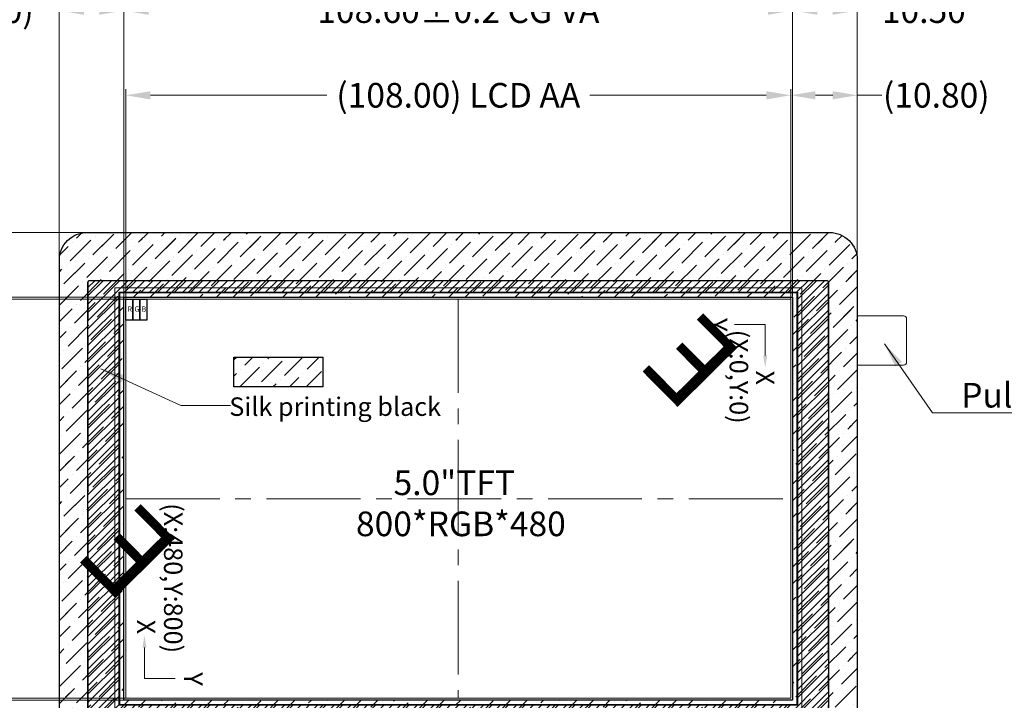
# Model space of a CAD drawing. Units: millimetres. Extents: x 6445 to 7107, y -114 to 345.
# Drawn here: x 6536 to 6696, y 131 to 241 of the extents above; entities that cross this region are included whole.
import ezdxf

# ---------------------------------------------------------------- set-up
doc = ezdxf.new("R2010")
doc.units = ezdxf.units.MM
doc.header["$LTSCALE"] = 8
doc.header["$PDMODE"] = 35
doc.linetypes.add('CENTER2', pattern=[28.575, 19.05, -3.175, 3.175, -3.175])
doc.layers.get('Defpoints').update_dxf_attribs({"lineweight": 13})
for name, color, linetype in [('', 7, 'Continuous'), ('com', 1, 'Continuous'), ('LENS', 4, 'Continuous'), ('包胶', 8, 'Continuous')]:
    doc.layers.add(name, color=color, linetype=linetype)
for name, color, linetype, lineweight in [('A A', 6, 'Continuous', 15), ('AA', 6, 'Continuous', 5), ('BL', 5, 'Continuous', 9), ('CENTER', 1, 'CENTER2', 0), ('DIM', 3, 'Continuous', 13), ('图框', 7, 'Continuous', 15)]:
    doc.layers.add(name, color=color, linetype=linetype, lineweight=lineweight)
doc.styles.add('Arial', font='arial.ttf')
doc.styles.add('RS', font='romans.shx', dxfattribs={"width": 0.95})
doc.styles.get("Standard").update_dxf_attribs({"font": 'arial.ttf', "height": 4})
doc.dimstyles.get("Standard").update_dxf_attribs({"dimtxt": 4, "dimasz": 4, "dimexe": 1, "dimexo": 0.1, "dimgap": 0.09, "dimtad": 0, "dimzin": 0, "dimdsep": 46, "dimtxsty": 'Standard', "dimcen": 0.09, "dimclrd": 256, "dimclre": 256, "dimclrt": 256, "dimadec": 0, "dimazin": 0, "dimtfac": 1, "dimtmove": 0, "dimatfit": 3, "dimfxl": 0, "dimtolj": 1, "dimtzin": 0, "dimlwd": -1, "dimarcsym": 0})
doc.dimstyles.new('STANDARD$0', dxfattribs={"dimtxt": 4, "dimasz": 4, "dimexe": 1, "dimexo": 0.1, "dimgap": 0.25, "dimtad": 0, "dimzin": 1, "dimdsep": 46, "dimtxsty": 'Standard', "dimcen": 0.5, "dimclrd": 256, "dimclre": 256, "dimclrt": 256, "dimadec": 0, "dimazin": 0, "dimtm": 0.3, "dimtfac": 1, "dimtmove": 0, "dimatfit": 3, "dimfxl": 0, "dimtolj": 1, "dimtzin": 0, "dimlwd": -1, "dimlwe": -1, "dimarcsym": 0})
pattern_1 = [(45, (1658.3454, 1.143), (1.0102788, 3.70435565), [4.7625, -0.9525, 0, -0.9525])]

# ---------------------------------------------------------------- blocks, each defined once
blk = doc.blocks.new('*D60')
at = {"layer": 'Defpoints', "color": 0, "ltscale": 0.1}
for p in [(6661.43, 229.09), (6553.43, 196.01, 0), (6661.43, 196.01)]:
    blk.add_point(p, dxfattribs=at)
at = {"layer": 'DIM', "ltscale": 0.1}
for p, q in [((6553.43, 196.11), (6553.43, 230.09)), ((6557.43, 229.09), (6586.07, 229.09)), ((6657.43, 229.09), (6628.79, 229.09))]:
    blk.add_line(p, q, dxfattribs=at)
at = {"layer": 'DIM', "linetype": 'ByBlock', "ltscale": 0.1}
blk.add_line((6661.43, 196.11), (6661.43, 230.09), dxfattribs=at)
at = {"layer": 'DIM', "ltscale": 0.1}
for points in [[(6557.43, 229.75), (6557.43, 228.42), (6553.43, 229.09)], [(6657.43, 229.75), (6657.43, 228.42), (6661.43, 229.09)]]:
    blk.add_solid(points, dxfattribs=at)
at = {"layer": 'DIM', "ltscale": 0.1, "insert": (6607.43, 229.09), "char_height": 4, "attachment_point": 5, "style": 'Arial'}
blk.add_mtext('\\A1;(108.00) LCD AA', dxfattribs=at)
blk = doc.blocks.new('*D61')
at = {"layer": 'Defpoints', "color": 0, "ltscale": 0.1}
for p in [(6553.43, 196.01), (6521.21, 131.21), (6553.75, 131.21, 0)]:
    blk.add_point(p, dxfattribs=at)
at = {"layer": 'DIM', "ltscale": 0.1}
for p, q in [((6553.33, 196.01), (6520.21, 196.01)), ((6521.21, 192.01), (6521.21, 183.41)), ((6521.21, 135.21), (6521.21, 143.81))]:
    blk.add_line(p, q, dxfattribs=at)
at = {"layer": 'DIM', "linetype": 'ByBlock', "ltscale": 0.1}
blk.add_line((6553.65, 131.21), (6520.21, 131.21), dxfattribs=at)
at = {"layer": 'DIM', "ltscale": 0.1}
for points in [[(6520.55, 192.01), (6521.88, 192.01), (6521.21, 196.01)], [(6520.55, 135.21), (6521.88, 135.21), (6521.21, 131.21)]]:
    blk.add_solid(points, dxfattribs=at)
at = {"layer": 'DIM', "ltscale": 0.1, "insert": (6521.21, 163.61), "char_height": 4, "attachment_point": 5, "rotation": 90}
blk.add_mtext('\\A1;(64.80) LCD AA', dxfattribs=at)
blk = doc.blocks.new('*D62')
at = {"layer": 'Defpoints', "color": 0, "ltscale": 0.1}
for p in [(6521.21, 206.81), (6549.71, 206.81, 0), (6553.43, 196.01)]:
    blk.add_point(p, dxfattribs=at)
at = {"layer": 'DIM', "ltscale": 0.1}
for p, q in [((6521.21, 206.81), (6521.21, 210.81)), ((6521.21, 200.01), (6521.21, 202.81)), ((6553.33, 196.01), (6520.21, 196.01))]:
    blk.add_line(p, q, dxfattribs=at)
at = {"layer": 'DIM', "linetype": 'ByBlock', "ltscale": 0.1}
blk.add_line((6549.61, 206.81), (6520.21, 206.81), dxfattribs=at)
at = {"layer": 'DIM', "ltscale": 0.1}
for points in [[(6520.55, 202.81), (6521.88, 202.81), (6521.21, 206.81)], [(6520.55, 200.01), (6521.88, 200.01), (6521.21, 196.01)]]:
    blk.add_solid(points, dxfattribs=at)
at = {"layer": 'DIM', "ltscale": 0.1, "insert": (6521.21, 219.64), "char_height": 4, "attachment_point": 5, "rotation": 90, "style": 'Arial'}
blk.add_mtext('\\A1;(10.80)', dxfattribs=at)
blk = doc.blocks.new('*D63')
at = {"layer": 'Defpoints', "color": 0, "ltscale": 0.1}
for p in [(6672.23, 229.09), (6672.23, 197.38), (6661.43, 196.01)]:
    blk.add_point(p, dxfattribs=at)
at = {"layer": 'DIM', "ltscale": 0.1}
for p, q in [((6661.43, 196.11), (6661.43, 230.09)), ((6665.43, 229.09), (6668.23, 229.09)), ((6672.23, 229.09), (6676.23, 229.09))]:
    blk.add_line(p, q, dxfattribs=at)
at = {"layer": 'DIM', "linetype": 'ByBlock', "ltscale": 0.1}
blk.add_line((6672.23, 197.48), (6672.23, 230.09), dxfattribs=at)
at = {"layer": 'DIM', "ltscale": 0.1}
for points in [[(6665.43, 229.75), (6665.43, 228.42), (6661.43, 229.09)], [(6668.23, 229.75), (6668.23, 228.42), (6672.23, 229.09)]]:
    blk.add_solid(points, dxfattribs=at)
at = {"layer": 'DIM', "ltscale": 0.1, "insert": (6685.06, 229.09), "char_height": 4, "attachment_point": 5, "style": 'Arial'}
blk.add_mtext('\\A1;(10.80)', dxfattribs=at)
blk = doc.blocks.new('*D72')
at = {"layer": 'Defpoints', "color": 0, "ltscale": 0.1}
for p in [(6661.73, 242.83), (6553.13, 196.31, 0), (6661.73, 196.31, 0)]:
    blk.add_point(p, dxfattribs=at)
at = {"layer": 'DIM', "ltscale": 0.1}
for p, q in [((6553.13, 196.41), (6553.13, 243.83)), ((6557.13, 242.83), (6584.05, 242.83)), ((6657.73, 242.83), (6630.81, 242.83))]:
    blk.add_line(p, q, dxfattribs=at)
at = {"layer": 'DIM', "linetype": 'ByBlock', "ltscale": 0.1}
blk.add_line((6661.73, 196.41), (6661.73, 243.83), dxfattribs=at)
at = {"layer": 'DIM', "ltscale": 0.1}
for points in [[(6557.13, 243.5), (6557.13, 242.16), (6553.13, 242.83)], [(6657.73, 243.5), (6657.73, 242.16), (6661.73, 242.83)]]:
    blk.add_solid(points, dxfattribs=at)
at = {"layer": 'DIM', "ltscale": 0.1, "insert": (6607.43, 242.83), "char_height": 4, "attachment_point": 5, "style": 'Arial'}
blk.add_mtext('\\A1;108.60{\\fArial|b0|i0|c134|p34;%%P}0.2 CG VA', dxfattribs=at)
blk = doc.blocks.new('*D73')
at = {"layer": 'Defpoints', "color": 0, "ltscale": 0.1}
for p in [(6672.23, 242.83), (6672.23, 197.38), (6661.73, 196.31, 0)]:
    blk.add_point(p, dxfattribs=at)
at = {"layer": 'DIM', "ltscale": 0.1}
for p, q in [((6661.73, 196.41), (6661.73, 243.83)), ((6672.23, 197.48), (6672.23, 243.83)), ((6665.73, 242.83), (6668.23, 242.83)), ((6672.23, 242.83), (6676.23, 242.83))]:
    blk.add_line(p, q, dxfattribs=at)
for points in [[(6665.73, 243.5), (6665.73, 242.16), (6661.73, 242.83)], [(6668.23, 243.5), (6668.23, 242.16), (6672.23, 242.83)]]:
    blk.add_solid(points, dxfattribs=at)
at = {"layer": 'DIM', "ltscale": 0.1, "insert": (6683.04, 242.83), "char_height": 4, "attachment_point": 5}
blk.add_mtext('\\A1;10.50', dxfattribs=at)
blk = doc.blocks.new('*D74')
at = {"layer": 'Defpoints', "color": 0, "ltscale": 0.1}
for p in [(6672.23, 256.4), (6542.63, 199.19, 0), (6672.23, 195.31, 0)]:
    blk.add_point(p, dxfattribs=at)
at = {"layer": 'DIM', "ltscale": 0.1}
for p, q in [((6542.63, 199.29), (6542.63, 257.4)), ((6546.63, 256.4), (6582.43, 256.4)), ((6668.23, 256.4), (6632.43, 256.4)), ((6672.23, 195.41), (6672.23, 257.4))]:
    blk.add_line(p, q, dxfattribs=at)
for points in [[(6546.63, 257.07), (6546.63, 255.73), (6542.63, 256.4)], [(6668.23, 257.07), (6668.23, 255.73), (6672.23, 256.4)]]:
    blk.add_solid(points, dxfattribs=at)
at = {"layer": 'DIM', "ltscale": 0.1, "insert": (6607.43, 256.4), "char_height": 4, "attachment_point": 5}
blk.add_mtext('\\A1;*129.60{\\fArial|b0|i0|c134|p34;%%P}0.2 CG OD', dxfattribs=at)
blk = doc.blocks.new('*D75')
at = {"layer": 'Defpoints', "color": 0, "ltscale": 0.1}
for p in [(6553.13, 196.31, 0), (6505.88, 130.91), (6553.13, 130.91, 0)]:
    blk.add_point(p, dxfattribs=at)
at = {"layer": 'DIM', "ltscale": 0.1}
for p, q in [((6553.03, 196.31), (6504.88, 196.31)), ((6505.88, 192.31), (6505.88, 185.64)), ((6505.88, 134.91), (6505.88, 141.59)), ((6553.03, 130.91), (6504.88, 130.91))]:
    blk.add_line(p, q, dxfattribs=at)
for points in [[(6505.21, 192.31), (6506.55, 192.31), (6505.88, 196.31)], [(6505.21, 134.91), (6506.55, 134.91), (6505.88, 130.91)]]:
    blk.add_solid(points, dxfattribs=at)
at = {"layer": 'DIM', "ltscale": 0.1, "insert": (6505.88, 163.61), "char_height": 4, "attachment_point": 5, "rotation": 90}
blk.add_mtext('\\A1;65.40{\\fArial|b0|i0|c134|p34;%%P}0.2 CG VA', dxfattribs=at)
blk = doc.blocks.new('*D76')
at = {"layer": 'Defpoints', "color": 0, "ltscale": 0.1}
for p in [(6505.88, 206.81), (6549.71, 206.81), (6553.13, 196.31, 0)]:
    blk.add_point(p, dxfattribs=at)
at = {"layer": 'DIM', "ltscale": 0.1}
for p, q in [((6505.88, 206.81), (6505.88, 210.81)), ((6549.61, 206.81), (6504.88, 206.81)), ((6505.88, 200.31), (6505.88, 202.81)), ((6553.03, 196.31), (6504.88, 196.31))]:
    blk.add_line(p, q, dxfattribs=at)
for points in [[(6505.21, 202.81), (6506.55, 202.81), (6505.88, 206.81)], [(6505.21, 200.31), (6506.55, 200.31), (6505.88, 196.31)]]:
    blk.add_solid(points, dxfattribs=at)
at = {"layer": 'DIM', "ltscale": 0.1, "insert": (6505.88, 217.61), "char_height": 4, "attachment_point": 5, "rotation": 90}
blk.add_mtext('\\A1;10.50', dxfattribs=at)
blk = doc.blocks.new('*D77')
at = {"layer": 'Defpoints', "color": 0, "ltscale": 0.1}
for p in [(6549.71, 206.81, 0), (6490.75, 120.41), (6551.79, 120.41, 0)]:
    blk.add_point(p, dxfattribs=at)
at = {"layer": 'DIM', "ltscale": 0.1}
for p, q in [((6549.61, 206.81), (6489.75, 206.81)), ((6490.75, 202.81), (6490.75, 187.06)), ((6490.75, 124.41), (6490.75, 140.17)), ((6551.69, 120.41), (6489.75, 120.41))]:
    blk.add_line(p, q, dxfattribs=at)
for points in [[(6490.08, 202.81), (6491.42, 202.81), (6490.75, 206.81)], [(6490.08, 124.41), (6491.42, 124.41), (6490.75, 120.41)]]:
    blk.add_solid(points, dxfattribs=at)
at = {"layer": 'DIM', "ltscale": 0.1, "insert": (6490.75, 163.61), "char_height": 4, "attachment_point": 5, "rotation": 90}
blk.add_mtext('\\A1;*86.40{\\fArial|b0|i0|c134|p34;%%P}0.2 CG OD', dxfattribs=at)
blk = doc.blocks.new('*D87')
at = {"layer": 'Defpoints', "color": 0, "ltscale": 0.1}
for p in [(6555.77, 130.91, 0), (6505.88, 120.41), (6558.53, 120.41, 0)]:
    blk.add_point(p, dxfattribs=at)
at = {"layer": 'DIM', "ltscale": 0.1}
for p, q in [((6555.67, 130.91), (6504.88, 130.91)), ((6505.88, 126.91), (6505.88, 124.41)), ((6558.43, 120.41), (6504.88, 120.41)), ((6505.88, 120.41), (6505.88, 116.41))]:
    blk.add_line(p, q, dxfattribs=at)
for points in [[(6505.21, 126.91), (6506.55, 126.91), (6505.88, 130.91)], [(6505.21, 124.41), (6506.55, 124.41), (6505.88, 120.41)]]:
    blk.add_solid(points, dxfattribs=at)
at = {"layer": 'DIM', "ltscale": 0.1, "insert": (6505.88, 107.58), "char_height": 4, "attachment_point": 5, "rotation": 90}
blk.add_mtext('\\A1;(10.50)', dxfattribs=at)
blk = doc.blocks.new('*D88')
at = {"layer": 'Defpoints', "color": 0, "ltscale": 0.1}
for p in [(6542.63, 242.83), (6542.63, 188.27, 0), (6553.13, 188.27, 0)]:
    blk.add_point(p, dxfattribs=at)
at = {"layer": 'DIM', "linetype": 'ByBlock', "ltscale": 0.1}
blk.add_line((6542.63, 188.37), (6542.63, 243.83), dxfattribs=at)
at = {"layer": 'DIM', "ltscale": 0.1}
for p, q in [((6553.13, 188.37), (6553.13, 243.83)), ((6542.63, 242.83), (6538.63, 242.83)), ((6549.13, 242.83), (6546.63, 242.83))]:
    blk.add_line(p, q, dxfattribs=at)
for points in [[(6546.63, 243.5), (6546.63, 242.16), (6542.63, 242.83)], [(6549.13, 243.5), (6549.13, 242.16), (6553.13, 242.83)]]:
    blk.add_solid(points, dxfattribs=at)
at = {"layer": 'DIM', "ltscale": 0.1, "insert": (6529.8, 242.83), "char_height": 4, "attachment_point": 5, "style": 'Arial'}
blk.add_mtext('\\A1;(10.50)', dxfattribs=at)
blk = doc.blocks.new('A$C69525F90')
at = {"layer": '包胶', "ltscale": 0.1}
h = blk.add_hatch(dxfattribs=at)
h.set_pattern_fill('ANSI31', color=256, scale=0.3, style=0)
h.set_pattern_definition([(45, (-4918.7543, -770.6728), (-0.67351921, 0.67351921), [])])
edge = h.paths.add_edge_path()
edge.add_arc((119.93, 75.03), 0.33, 360, 450)
edge.add_line((119.93, 75.36), (0.33, 75.36))
edge.add_arc((0.33, 75.03), 0.33, 90, 180)
edge.add_line((0, 75.03), (0, 0.33))
edge.add_arc((0.33, 0.33), 0.33, 180, 270)
edge.add_line((0.33, 0), (119.93, 0))
edge.add_arc((119.93, 0.33), 0.33, 270, 360)
edge.add_line((120.26, 0.33), (120.26, 75.03))
h.paths.add_polyline_path([(5.05, 6.42), (5.05, 73.42), (115.25, 73.42), (115.25, 6.42)])
at = {"layer": 'AA', "ltscale": 0.1, "elevation": 0}
for points in [[(4.35, 74.12), (115.95, 74.12), (115.95, 1.52), (4.35, 1.52)], [(4.35, 74.12), (115.95, 74.12), (115.95, 5.22), (4.35, 5.22)], [(6.15, 72.32), (114.15, 72.32), (114.15, 7.52), (6.15, 7.52)]]:
    blk.add_lwpolyline(points, close=True, dxfattribs=at)
at = {"layer": 'AA', "color": 2, "linetype": 'Continuous', "lineweight": 20, "elevation": 0}
blk.add_lwpolyline([(5.15, 73.32), (115.15, 73.32), (115.15, 6.52), (5.15, 6.52)], close=True, dxfattribs=at)
at = {"layer": 'BL', "linetype": 'CENTER2', "ltscale": 0.1, "elevation": 0}
blk.add_lwpolyline([(0.33, 75.33), (119.93, 75.33, -0.414214), (120.23, 75.03), (120.23, 0.33, -0.414214), (119.93, 0.03), (0.33, 0.03, -0.414214), (0.03, 0.33), (0.03, 75.03, -0.414214)], format="xyb", close=True, dxfattribs=at)
at = {"layer": '包胶', "ltscale": 0.1, "elevation": 0}
blk.add_lwpolyline([(0.33, 75.36), (119.93, 75.36, -0.414214), (120.26, 75.03), (120.26, 0.33, -0.414214), (119.93, 0), (0.33, 0, -0.414214), (0, 0.33), (0, 75.03, -0.414214)], format="xyb", close=True, dxfattribs=at)
blk.add_lwpolyline([(5.05, 73.42), (115.25, 73.42), (115.25, 6.42), (5.05, 6.42)], close=True, dxfattribs=at)
blk = doc.blocks.new('A$C5D5B2502')
at = {"color": 3, "lineweight": 9, "extrusion": (0, 0, -1), "insert": (0.313, 2.205), "char_height": 2.2, "width": 1.7931, "attachment_point": 1, "text_direction": (0.707107, -0.707107, 0), "style": 'RS'}
blk.add_mtext('{\\fWingdings|b0|i0|c2|p2;\\C1;E}', dxfattribs=at)

msp = doc.modelspace()

# ---------------------------------------------------------------- hatches: boundary and pattern name
at = {"layer": 'LENS'}
h = msp.add_hatch(dxfattribs=at)
h.set_pattern_fill('ANSI36', color=256, scale=0.6)
h.set_pattern_definition(pattern_1)
h.paths.add_polyline_path([(6553.131, 196.311), (6661.731, 196.311), (6661.731, 130.911), (6553.131, 130.911)], flags=16)
edge = h.paths.add_edge_path()
edge.add_line((6547.131, 206.811), (6667.731, 206.811))
edge.add_arc((6667.731, 202.311), 4.5, 0, 90, ccw=False)
edge.add_line((6672.231, 202.311), (6672.231, 124.911))
edge.add_arc((6667.731, 124.911), 4.5, -90, 0, ccw=False)
edge.add_line((6667.731, 120.411), (6547.131, 120.411))
edge.add_arc((6547.131, 124.911), 4.5, 180, 270, ccw=False)
edge.add_line((6542.631, 124.911), (6542.631, 202.311))
edge.add_arc((6547.131, 202.311), 4.5, 90, 180, ccw=False)
h = msp.add_hatch(dxfattribs=at)
h.set_pattern_fill('ANSI36', color=256, scale=0.6)
h.set_pattern_definition(pattern_1)
h.paths.add_polyline_path([(6553.131, 196.311), (6661.731, 196.311), (6661.731, 130.911), (6553.131, 130.911)], flags=16)
edge = h.paths.add_edge_path()
edge.add_line((6548.131, 205.811), (6666.731, 205.811))
edge.add_arc((6666.731, 201.311), 4.5, 0, 90, ccw=False)
edge.add_line((6671.231, 201.311), (6671.231, 125.911))
edge.add_arc((6666.731, 125.911), 4.5, -90, 0, ccw=False)
edge.add_line((6666.731, 121.411), (6548.131, 121.411))
edge.add_arc((6548.131, 125.911), 4.5, 180, 270, ccw=False)
edge.add_line((6543.631, 125.911), (6543.631, 201.311))
edge.add_arc((6548.131, 201.311), 4.5, 90, 180, ccw=False)
h = msp.add_hatch(dxfattribs=at)
h.set_pattern_fill('ANSI36', color=256, scale=0.6)
h.set_pattern_definition([(45, (315.7788, 388.6813), (1.0102788, 3.70435565), [4.7625, -0.9525, 0, -0.9525])])
h.paths.add_polyline_path([(6570.985, 186.582), (6585.438, 186.582), (6585.438, 181.743), (6570.985, 181.743)])

# ---------------------------------------------------------------- linework, layer by layer
at = {"color": 1, "elevation": 0}
msp.add_lwpolyline([(6553.431, 196.011), (6554.576, 196.011), (6554.576, 192.578), (6553.431, 192.578)], close=True, dxfattribs=at)
at = {"color": 3, "elevation": 0}
msp.add_lwpolyline([(6554.576, 196.011), (6555.72, 196.011), (6555.72, 192.578), (6554.576, 192.578)], close=True, dxfattribs=at)
at = {"color": 5, "elevation": 0}
msp.add_lwpolyline([(6555.72, 196.011), (6556.864, 196.011), (6556.864, 192.578), (6555.72, 192.578)], close=True, dxfattribs=at)
at = {"layer": 'A A', "ltscale": 0.1, "elevation": 0}
msp.add_lwpolyline([(6553.431, 196.011), (6661.431, 196.011), (6661.431, 131.211), (6553.431, 131.211)], close=True, dxfattribs=at)
at = {"layer": 'CENTER', "color": 1, "ltscale": 0.1}
for p, q in [((6607.431, 196.011, 0), (6607.431, 131.211, 0)), ((6553.431, 163.611, 0), (6661.431, 163.611, 0))]:
    msp.add_line(p, q, dxfattribs=at)
at = {"layer": 'DIM', "color": 0, "ltscale": 0.1, "elevation": 0}
msp.add_lwpolyline([(6672.231, 193.273), (6679.731, 193.273, -0.4142136), (6680.231, 192.773), (6680.231, 185.773, -0.4142136), (6679.731, 185.273), (6672.231, 185.273)], format="xyb", close=True, dxfattribs=at)
at = {"layer": 'DIM'}
for points in [[(6652.277, 191.874), (6657.277, 191.874), (6657.277, 186.874)], [(6561.453, 134.439), (6556.453, 134.439), (6556.453, 139.439)]]:
    msp.add_lwpolyline(points, dxfattribs=at)
for points in [[(6656.944, 186.874), (6657.611, 186.874), (6657.277, 184.874)], [(6556.787, 139.439), (6556.12, 139.439), (6556.453, 141.439)]]:
    msp.add_solid(points, dxfattribs=at)
at = {"layer": 'LENS', "ltscale": 0.1, "elevation": 0}
msp.add_lwpolyline([(6547.131, 206.811), (6667.731, 206.811, -0.4142136), (6672.231, 202.311), (6672.231, 124.911, -0.4142136), (6667.731, 120.411), (6547.131, 120.411, -0.4142136), (6542.631, 124.911), (6542.631, 202.311, -0.4142136)], format="xyb", close=True, dxfattribs=at)
msp.add_lwpolyline([(6553.131, 196.311), (6661.731, 196.311), (6661.731, 130.911), (6553.131, 130.911)], close=True, dxfattribs=at)
msp.add_lwpolyline([(6553.131, 196.311), (6661.731, 196.311), (6661.731, 130.911), (6553.131, 130.911)], close=True, dxfattribs=at)
at = {"layer": 'LENS'}
msp.add_lwpolyline([(6570.985, 186.582), (6585.438, 186.582), (6585.438, 181.743), (6570.985, 181.743)], close=True, dxfattribs=at)

# ---------------------------------------------------------------- block references
at = {"layer": '', "ltscale": 0.1}
msp.add_blockref('A$C69525F90', (6547.281, 123.691), dxfattribs=at)
at = {"layer": '图框', "extrusion": (0, 0, -1), "xscale": -6.205638200293075, "yscale": 6.205638200294061, "zscale": -6.205638200291798, "rotation": 180.303912216456}
for p in [(-6656.081, 200.441), (-6564.716, 169.468)]:
    msp.add_blockref('A$C5D5B2502', p, dxfattribs=at)

# ---------------------------------------------------------------- texts
at = {"color": 1, "insert": (6553.694, 194.821, 0), "char_height": 0.867, "width": 0.43118, "attachment_point": 1, "style": 'Arial'}
msp.add_mtext('R', dxfattribs=at)
at = {"color": 3, "insert": (6554.839, 194.821, 0), "char_height": 0.867, "width": 0.43118, "attachment_point": 1, "style": 'Arial'}
msp.add_mtext('G', dxfattribs=at)
at = {"color": 5, "insert": (6555.983, 194.821, 0), "char_height": 0.867, "width": 0.43118, "attachment_point": 1, "style": 'Arial'}
msp.add_mtext('B', dxfattribs=at)
at = {"layer": 'A A', "ltscale": 0.1, "insert": (6590.805, 168.191), "char_height": 4, "width": 31.41163, "attachment_point": 1, "style": 'Arial'}
msp.add_mtext('{\\C256;     5.0"TFT\\P800*RGB*480}', dxfattribs=at)
at = {"layer": 'com', "insert": (6570.235, 180.049), "char_height": 3, "width": 73.59579, "attachment_point": 1}
msp.add_mtext('{\\fSimSun|b0|i0|c134|p54;Silk printing black}', dxfattribs=at)
at = {"layer": 'DIM'}
for s, p in [('Y', (6648.12, 192.925)), ('(X:0,Y:0)', (6651.499, 191.031)), ('X', (6655.766, 184.411)), ('(X:480,Y:800)', (6559.635, 162.871)), ('X', (6555.241, 143.977)), ('Y', (6562.887, 135.431))]:
    msp.add_text(s, height=3, rotation=270, dxfattribs=at).set_placement(p)
at = {"layer": 'DIM', "ltscale": 0.1, "insert": (6689.104, 182.402, 0), "char_height": 4, "width": 21.06068, "attachment_point": 1}
msp.add_mtext('Pull tab', dxfattribs=at)

# ---------------------------------------------------------------- dimensions: what is measured, and where the dimension line sits
at = {"layer": 'DIM', "ltscale": 0.1}
dim = msp.add_linear_dim(base=(6672.231, 256.399), p1=(6542.631, 199.185, 0), p2=(6672.231, 195.307, 0), text='*<>{\\fArial|b0|i0|c134|p34;%%P}0.2 CG OD', dimstyle='STANDARD$0', dxfattribs=at)
dim.commit()
dim.dimension.update_dxf_attribs({"geometry": '*D74', "text_midpoint": (6607.431, 256.399)})
for base, p1, p2, text, picture, middle in [((6661.731, 242.829), (6553.131, 196.311, 0), (6661.731, 196.311, 0), '<>{\\fArial|b0|i0|c134|p34;%%P}0.2 CG VA', '*D72', (6607.431, 242.829)), ((6542.631, 242.829), (6553.131, 188.267, 0), (6542.631, 188.267, 0), '(<>)', '*D88', (6529.799, 242.829)), ((6661.431, 229.086), (6553.431, 196.011, 0), (6661.431, 196.011), '(<>) LCD AA', '*D60', (6607.431, 229.086)), ((6672.231, 229.086), (6661.431, 196.011), (6672.231, 197.381), '(<>)', '*D63', (6685.064, 229.086))]:
    dim = msp.add_linear_dim(base=base, p1=p1, p2=p2, text=text, dimstyle='STANDARD$0', override={"dimtxsty": 'Arial', "dimfxl": 0.2, "dimarcsym": 1}, dxfattribs=at)
    dim.commit()
    dim.dimension.update_dxf_attribs({"geometry": picture, "text_midpoint": middle})
dim = msp.add_linear_dim(base=(6672.231, 242.829), p1=(6661.731, 196.311, 0), p2=(6672.231, 197.381), dimstyle='STANDARD$0', dxfattribs=at)
dim.commit()
dim.dimension.update_dxf_attribs({"geometry": '*D73', "text_midpoint": (6683.035, 242.829)})
for base, p2, text, override, picture, middle in [((6521.212, 206.811), (6549.71, 206.811, 0), '(<>)', {"dimtxsty": 'Arial', "dimfxl": 0.2, "dimarcsym": 1}, '*D62', (6521.212, 219.643)), ((6521.212, 131.211), (6553.746, 131.211, 0), '(<>) LCD AA', {"dimfxl": 0.2, "dimarcsym": 1}, '*D61', (6521.212, 163.611))]:
    dim = msp.add_linear_dim(base=base, p1=(6553.431, 196.011), p2=p2, angle=90, text=text, dimstyle='STANDARD$0', override=override, dxfattribs=at)
    dim.commit()
    dim.dimension.update_dxf_attribs({"geometry": picture, "text_midpoint": middle})
dim = msp.add_linear_dim(base=(6505.88, 206.811), p1=(6553.131, 196.311, 0), p2=(6549.71, 206.811), angle=90, dimstyle='STANDARD$0', dxfattribs=at)
dim.commit()
dim.dimension.update_dxf_attribs({"geometry": '*D76', "text_midpoint": (6505.88, 217.614)})
for base, p1, p2, text, picture, middle in [((6490.749, 120.411), (6549.71, 206.811, 0), (6551.794, 120.411, 0), '*<>{\\fArial|b0|i0|c134|p34;%%P}0.2 CG OD', '*D77', (6490.749, 163.611)), ((6505.88, 130.911), (6553.131, 196.311, 0), (6553.131, 130.911, 0), '<>{\\fArial|b0|i0|c134|p34;%%P}0.2 CG VA', '*D75', (6505.88, 163.611)), ((6505.88, 120.411), (6555.767, 130.911, 0), (6558.527, 120.411, 0), '(<>)', '*D87', (6505.88, 107.578))]:
    dim = msp.add_linear_dim(base=base, p1=p1, p2=p2, angle=90, text=text, dimstyle='STANDARD$0', dxfattribs=at)
    dim.commit()
    dim.dimension.update_dxf_attribs({"geometry": picture, "text_midpoint": middle})

# ---------------------------------------------------------------- leaders
for points in [[(6676.663, 188.717, 0), (6684.427, 177.531, 0), (6710.817, 177.531, 0)], [(6549.377, 184.707), (6562.366, 178.744), (6570.453, 178.744)]]:
    msp.add_leader(points, dimstyle='Standard', override={"dimgap": 0.09, "dimtad": 0}, dxfattribs=at)

doc.saveas('drawing.dxf')
